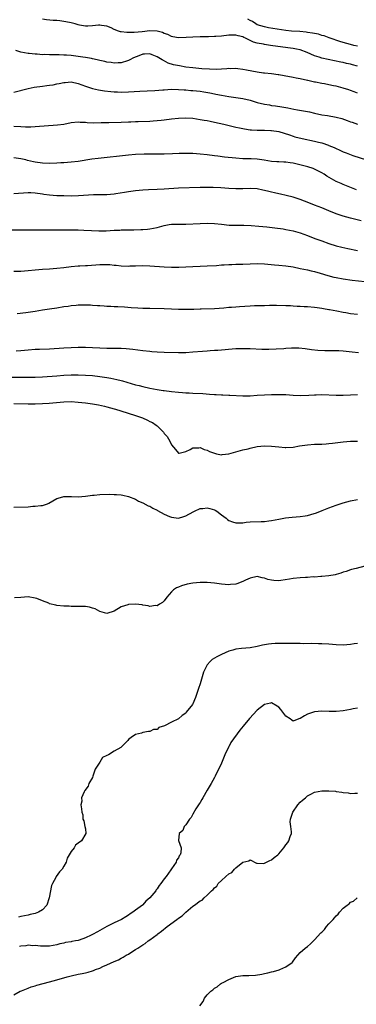
# Model space of a CAD drawing. Units: inches. Extents: x 2520000 to 2523000, y 1560000 to 1563000.
# Drawn here: x 2522189 to 2522283, y 1560497 to 1560772 of the extents above; entities that cross this region are included whole.
import ezdxf

# ---------------------------------------------------------------- set-up
doc = ezdxf.new("R2010")
doc.units = ezdxf.units.IN
doc.header["$MEASUREMENT"] = 0
doc.layers.add('LD25201560_2ft', color=117, linetype='Continuous')

msp = doc.modelspace()

# ---------------------------------------------------------------- linework, layer by layer
at = {"layer": 'LD25201560_2ft'}
for points, elevation in [([(2522283, 1560759.23), (2522281.55, 1560759.55), (2522281, 1560759.71), (2522279.92, 1560759.92), (2522279, 1560760.18), (2522278.29, 1560760.29), (2522273, 1560761.46), (2522272.31, 1560761.69), (2522271, 1560762.08), (2522268.96, 1560763), (2522267, 1560763.72), (2522265.96, 1560763.96), (2522265, 1560764.14), (2522264.26, 1560764.25), (2522260.7, 1560764.7), (2522258.7, 1560765), (2522257, 1560765.22), (2522256.71, 1560765.29), (2522255, 1560765.62), (2522253.93, 1560765.93), (2522253, 1560766.37), (2522251.72, 1560767), (2522251.22, 1560767.22), (2522251, 1560767.36), (2522249.68, 1560767.68), (2522249, 1560767.89), (2522247.87, 1560767.87), (2522247, 1560767.82), (2522245, 1560767.6), (2522243.46, 1560767.46), (2522243, 1560767.45), (2522241.37, 1560767.37), (2522241, 1560767.4), (2522239, 1560767.37), (2522237, 1560767.29), (2522235.15, 1560767.15), (2522233, 1560767.06), (2522231.42, 1560767.42), (2522231, 1560767.5), (2522230.01, 1560768.01), (2522229, 1560768.35), (2522228.55, 1560768.55), (2522227, 1560769), (2522225, 1560769.08), (2522222.81, 1560768.81), (2522220.56, 1560768.56), (2522219, 1560768.59), (2522218.55, 1560768.55), (2522217, 1560768.81), (2522216.78, 1560768.78), (2522216.2, 1560769), (2522215, 1560769.4), (2522214.15, 1560769.85), (2522213, 1560770.36), (2522211.47, 1560770.53), (2522211, 1560770.65), (2522210.67, 1560770.67), (2522209, 1560770.42), (2522207.65, 1560770.35), (2522207, 1560770.36), (2522205.35, 1560770.65), (2522205, 1560770.69), (2522204.17, 1560771), (2522203, 1560771.26), (2522201.55, 1560771.55), (2522201, 1560771.7), (2522199.81, 1560771.81), (2522199, 1560771.94), (2522197.95, 1560771.95), (2522196.09, 1560772.08), (2522195, 1560772.29)], 6564), ([(2522283, 1560764.79), (2522281.94, 1560765), (2522281, 1560765.21), (2522279, 1560765.8), (2522278.09, 1560766.09), (2522275.37, 1560767), (2522275.11, 1560767.11), (2522273.65, 1560767.65), (2522273, 1560767.79), (2522272.1, 1560768.1), (2522271, 1560768.27), (2522270.44, 1560768.44), (2522269, 1560768.62), (2522268.68, 1560768.68), (2522266.85, 1560768.85), (2522264.57, 1560769), (2522263, 1560769.14), (2522260.5, 1560769.5), (2522258.08, 1560769.92), (2522257, 1560770.13), (2522255, 1560770.77), (2522254.59, 1560771), (2522253.62, 1560771.62), (2522253, 1560771.95), (2522252.34, 1560772.34)], 6562), ([(2522283, 1560751.68), (2522282.04, 1560752.04), (2522281, 1560752.36), (2522280.54, 1560752.54), (2522279, 1560753.09), (2522277, 1560753.58), (2522276.27, 1560753.73), (2522275, 1560753.97), (2522273.77, 1560754.23), (2522273, 1560754.36), (2522271.29, 1560754.71), (2522271, 1560754.75), (2522269.15, 1560755.15), (2522269, 1560755.2), (2522267, 1560755.67), (2522265.88, 1560755.88), (2522265, 1560756.02), (2522262.48, 1560756.48), (2522261, 1560756.77), (2522260.79, 1560756.79), (2522258.97, 1560757.03), (2522257, 1560757.22), (2522256.73, 1560757.27), (2522255, 1560757.48), (2522251.96, 1560758.04), (2522251, 1560758.26), (2522249.57, 1560758.43), (2522249, 1560758.52), (2522247.51, 1560758.49), (2522247, 1560758.5), (2522246.48, 1560758.48), (2522245, 1560758.35), (2522243.71, 1560758.29), (2522241.68, 1560758.32), (2522239.54, 1560758.46), (2522237, 1560758.69), (2522235.07, 1560758.93), (2522233.24, 1560759.24), (2522231.59, 1560759.59), (2522230.07, 1560760.07), (2522228.76, 1560760.76), (2522228.44, 1560761), (2522227, 1560761.83), (2522225.64, 1560762.36), (2522225, 1560762.63), (2522223.49, 1560762.51), (2522223, 1560762.51), (2522221.89, 1560762.11), (2522220.45, 1560761.55), (2522219.35, 1560761), (2522219, 1560760.8), (2522218.72, 1560760.72), (2522217, 1560760.12), (2522216.14, 1560760.14), (2522215, 1560760.03), (2522214.19, 1560760.19), (2522213, 1560760.31), (2522212.46, 1560760.46), (2522211, 1560760.79), (2522210.25, 1560761), (2522209, 1560761.28), (2522208.68, 1560761.32), (2522207, 1560761.65), (2522206.26, 1560761.74), (2522205, 1560761.93), (2522203, 1560762.16), (2522201.74, 1560762.26), (2522201, 1560762.3), (2522199.65, 1560762.35), (2522199, 1560762.34), (2522197.62, 1560762.38), (2522197, 1560762.35), (2522195.57, 1560762.43), (2522195, 1560762.4), (2522193.47, 1560762.53), (2522193, 1560762.54), (2522191.27, 1560762.73), (2522191, 1560762.75), (2522189, 1560763.07), (2522187.53, 1560763.53)], 6566), ([(2522187, 1560751.93), (2522191, 1560752.92), (2522192.7, 1560753.3), (2522195, 1560753.64), (2522196.23, 1560753.77), (2522197, 1560753.91), (2522197.98, 1560754.02), (2522199, 1560754.24), (2522199.67, 1560754.33), (2522201, 1560754.65), (2522201.35, 1560754.65), (2522203, 1560754.79), (2522205, 1560754.37), (2522206, 1560754), (2522207, 1560753.6), (2522208.98, 1560752.98), (2522210.63, 1560752.63), (2522212.35, 1560752.35), (2522214.13, 1560752.13), (2522215, 1560752.06), (2522215.99, 1560751.99), (2522217, 1560751.96), (2522219, 1560751.99), (2522222.2, 1560752.2), (2522224.28, 1560752.28), (2522226.4, 1560752.4), (2522228.58, 1560752.58), (2522229, 1560752.63), (2522231, 1560752.75), (2522233, 1560752.71), (2522234.55, 1560752.55), (2522235, 1560752.54), (2522236.4, 1560752.4), (2522237, 1560752.38), (2522239, 1560752.2), (2522240.06, 1560752.06), (2522241.76, 1560751.76), (2522243, 1560751.48), (2522243.42, 1560751.42), (2522245, 1560751.08), (2522247, 1560750.72), (2522249, 1560750.48), (2522251, 1560750.2), (2522253, 1560749.67), (2522255, 1560749.05), (2522257, 1560748.56), (2522258.36, 1560748.36), (2522259, 1560748.23), (2522260.1, 1560748.1), (2522261.84, 1560747.84), (2522263.53, 1560747.53), (2522265.18, 1560747.18), (2522266.22, 1560747), (2522269, 1560746.56), (2522269.59, 1560746.41), (2522271, 1560746.11), (2522273, 1560745.64), (2522274.59, 1560745.41), (2522277, 1560744.99), (2522278.58, 1560744.58), (2522280.06, 1560744.06), (2522281, 1560743.68), (2522281.52, 1560743.52), (2522283.02, 1560742.98)], 6568), ([(2522187, 1560742.46), (2522189, 1560742.34), (2522190.29, 1560742.29), (2522191, 1560742.24), (2522191.75, 1560742.25), (2522193, 1560742.31), (2522199.2, 1560742.8), (2522201, 1560743.03), (2522203, 1560743.43), (2522205, 1560743.64), (2522205.57, 1560743.57), (2522207, 1560743.52), (2522207.45, 1560743.45), (2522209.38, 1560743.38), (2522211.42, 1560743.42), (2522213.49, 1560743.49), (2522217, 1560743.58), (2522219, 1560743.66), (2522219.67, 1560743.67), (2522221, 1560743.71), (2522221.72, 1560743.72), (2522225, 1560743.84), (2522225.93, 1560743.93), (2522227, 1560743.99), (2522228.11, 1560744.11), (2522229, 1560744.2), (2522231, 1560744.46), (2522233, 1560744.68), (2522235, 1560744.77), (2522237, 1560744.63), (2522239, 1560744.34), (2522240.12, 1560744.12), (2522241, 1560743.98), (2522241.8, 1560743.8), (2522243, 1560743.58), (2522245.69, 1560743), (2522249, 1560742.21), (2522250.01, 1560741.99), (2522251, 1560741.76), (2522252.46, 1560741.54), (2522253, 1560741.43), (2522253.38, 1560741.38), (2522255, 1560741.31), (2522256.68, 1560741.32), (2522257, 1560741.29), (2522258.75, 1560741.25), (2522259, 1560741.23), (2522261, 1560741), (2522262.53, 1560740.53), (2522264, 1560740), (2522265, 1560739.65), (2522265.51, 1560739.51), (2522267.55, 1560739), (2522271, 1560738.23), (2522272.05, 1560737.95), (2522273, 1560737.77), (2522274.89, 1560737.11), (2522275, 1560737.08), (2522276.49, 1560736.49), (2522277, 1560736.21), (2522277.87, 1560735.87), (2522279, 1560735.32), (2522279.77, 1560735), (2522281.71, 1560734.29), (2522285.51, 1560733)], 6570), ([(2522282.71, 1560724.71), (2522279, 1560726.14), (2522278.4, 1560726.4), (2522277, 1560727.01), (2522275.7, 1560727.7), (2522274.44, 1560728.44), (2522273.63, 1560729), (2522273, 1560729.39), (2522271, 1560730.44), (2522270.6, 1560730.6), (2522269.08, 1560731.08), (2522265, 1560732.1), (2522264.2, 1560732.2), (2522263, 1560732.39), (2522262.39, 1560732.39), (2522261, 1560732.47), (2522260.47, 1560732.47), (2522259, 1560732.59), (2522256.94, 1560732.94), (2522255, 1560733.23), (2522253.29, 1560733.29), (2522252.71, 1560733.29), (2522251, 1560733.34), (2522249, 1560733.5), (2522245.79, 1560733.79), (2522243.93, 1560734.07), (2522243, 1560734.18), (2522241, 1560734.47), (2522239, 1560734.67), (2522237, 1560734.79), (2522235, 1560734.84), (2522233.21, 1560734.79), (2522231.3, 1560734.7), (2522229, 1560734.63), (2522223.41, 1560734.59), (2522221, 1560734.49), (2522219, 1560734.31), (2522210.54, 1560733.46), (2522208.77, 1560733.23), (2522205, 1560732.62), (2522203, 1560732.37), (2522201, 1560732.21), (2522200.17, 1560732.17), (2522199, 1560732.09), (2522197, 1560732.05), (2522195, 1560732.12), (2522193, 1560732.35), (2522192.45, 1560732.45), (2522190.85, 1560732.85), (2522190.37, 1560733), (2522189, 1560733.35), (2522187, 1560733.62)], 6572), ([(2522284.03, 1560716.03), (2522281, 1560716.72), (2522279, 1560717.28), (2522277, 1560717.99), (2522275, 1560718.8), (2522273, 1560719.63), (2522271, 1560720.41), (2522269.39, 1560721), (2522267, 1560721.93), (2522265, 1560722.58), (2522263.06, 1560723.06), (2522261.43, 1560723.43), (2522261, 1560723.51), (2522259.81, 1560723.81), (2522259, 1560723.98), (2522258.18, 1560724.18), (2522257, 1560724.49), (2522256.57, 1560724.57), (2522255, 1560724.91), (2522253, 1560725.03), (2522251, 1560724.99), (2522249, 1560724.97), (2522247, 1560725.07), (2522244.79, 1560725.21), (2522242.68, 1560725.32), (2522240.64, 1560725.36), (2522239, 1560725.32), (2522233, 1560725.1), (2522229, 1560724.83), (2522227, 1560724.72), (2522224.65, 1560724.65), (2522223, 1560724.57), (2522221, 1560724.4), (2522219, 1560724.12), (2522217.91, 1560723.91), (2522215.52, 1560723.52), (2522215, 1560723.45), (2522213, 1560723.3), (2522211.29, 1560723.29), (2522209.24, 1560723.24), (2522205.02, 1560722.98), (2522203.06, 1560722.94), (2522201, 1560722.98), (2522199, 1560723.04), (2522197, 1560723.18), (2522195.41, 1560723.41), (2522195, 1560723.45), (2522193, 1560723.74), (2522191.79, 1560723.79), (2522191, 1560723.84), (2522187, 1560723.52)], 6574), ([(2522185, 1560713.51), (2522189, 1560713.55), (2522191, 1560713.54), (2522192.5, 1560713.5), (2522194.51, 1560713.49), (2522196.47, 1560713.53), (2522198.45, 1560713.55), (2522200.47, 1560713.53), (2522201, 1560713.51), (2522202.48, 1560713.52), (2522203, 1560713.5), (2522204.49, 1560713.51), (2522205, 1560713.48), (2522206.56, 1560713.44), (2522208.69, 1560713.31), (2522210.78, 1560713.22), (2522212.75, 1560713.25), (2522215, 1560713.37), (2522216.57, 1560713.43), (2522217, 1560713.46), (2522218.54, 1560713.46), (2522219, 1560713.49), (2522220.51, 1560713.49), (2522222.44, 1560713.56), (2522223, 1560713.58), (2522224.29, 1560713.71), (2522225, 1560713.78), (2522226.02, 1560713.98), (2522227, 1560714.2), (2522229, 1560714.76), (2522230.4, 1560715), (2522231, 1560715.09), (2522233.13, 1560715.13), (2522235, 1560715.13), (2522239, 1560715.32), (2522241, 1560715.35), (2522243, 1560715.25), (2522245, 1560715.05), (2522247.15, 1560714.85), (2522249.22, 1560714.78), (2522251.23, 1560714.77), (2522253.3, 1560714.7), (2522255.43, 1560714.57), (2522257.63, 1560714.37), (2522259.91, 1560714.09), (2522262.24, 1560713.76), (2522263, 1560713.63), (2522265, 1560713.22), (2522267, 1560712.65), (2522269, 1560711.93), (2522271.11, 1560711.11), (2522273, 1560710.42), (2522275, 1560709.71), (2522277, 1560709.07), (2522278.64, 1560708.64), (2522280.26, 1560708.26), (2522283, 1560707.72)], 6576), ([(2522187, 1560701.93), (2522189, 1560701.95), (2522191, 1560702.15), (2522193, 1560702.38), (2522195, 1560702.53), (2522197, 1560702.64), (2522199, 1560702.79), (2522201, 1560703), (2522203, 1560703.23), (2522205, 1560703.44), (2522205.44, 1560703.44), (2522207, 1560703.56), (2522207.56, 1560703.56), (2522211, 1560703.81), (2522211.84, 1560703.84), (2522213, 1560703.84), (2522213.8, 1560703.8), (2522215, 1560703.67), (2522215.62, 1560703.62), (2522217, 1560703.46), (2522219, 1560703.41), (2522219.44, 1560703.44), (2522221, 1560703.48), (2522223, 1560703.51), (2522225, 1560703.44), (2522229, 1560703.17), (2522231, 1560703.1), (2522233.12, 1560703.12), (2522235, 1560703.21), (2522241, 1560703.43), (2522243.59, 1560703.59), (2522245, 1560703.71), (2522245.75, 1560703.75), (2522247, 1560703.84), (2522247.85, 1560703.85), (2522249, 1560703.9), (2522251, 1560703.96), (2522253, 1560704.06), (2522255, 1560704.11), (2522257, 1560704.01), (2522259.77, 1560703.77), (2522261, 1560703.68), (2522263, 1560703.47), (2522265, 1560703.14), (2522267, 1560702.74), (2522269, 1560702.32), (2522270.06, 1560702.06), (2522271, 1560701.85), (2522272.59, 1560701.41), (2522274.74, 1560700.74), (2522276.33, 1560700.33), (2522277, 1560700.17), (2522279, 1560699.8), (2522281.48, 1560699.48), (2522285, 1560699.09)], 6578), ([(2522283, 1560689.86), (2522281, 1560690.07), (2522279.7, 1560690.3), (2522279, 1560690.41), (2522277.23, 1560690.77), (2522275.16, 1560691.16), (2522275, 1560691.2), (2522273.45, 1560691.45), (2522273, 1560691.55), (2522271.7, 1560691.7), (2522271, 1560691.8), (2522269, 1560691.98), (2522268.04, 1560692.04), (2522267, 1560692.12), (2522266.15, 1560692.15), (2522265, 1560692.23), (2522264.25, 1560692.25), (2522263, 1560692.33), (2522260.4, 1560692.4), (2522259, 1560692.37), (2522258.39, 1560692.39), (2522257, 1560692.33), (2522256.33, 1560692.33), (2522254.26, 1560692.26), (2522253, 1560692.19), (2522249.98, 1560691.98), (2522249, 1560691.93), (2522247.83, 1560691.83), (2522247, 1560691.79), (2522245.66, 1560691.66), (2522243, 1560691.47), (2522239.35, 1560691.35), (2522239, 1560691.35), (2522237.26, 1560691.26), (2522235, 1560691.23), (2522233, 1560691.29), (2522231, 1560691.4), (2522229, 1560691.47), (2522225, 1560691.51), (2522223, 1560691.57), (2522221.63, 1560691.63), (2522219.76, 1560691.76), (2522217.91, 1560691.91), (2522216.03, 1560692.03), (2522215, 1560692.04), (2522214.1, 1560692.1), (2522213, 1560692.12), (2522212.19, 1560692.19), (2522211, 1560692.25), (2522210.32, 1560692.32), (2522209, 1560692.4), (2522208.44, 1560692.44), (2522206.47, 1560692.47), (2522205, 1560692.45), (2522204.39, 1560692.39), (2522203, 1560692.3), (2522202.15, 1560692.15), (2522201, 1560692), (2522199, 1560691.68), (2522197, 1560691.38), (2522195, 1560691.06), (2522193, 1560690.71), (2522191, 1560690.43), (2522190.35, 1560690.35), (2522187.92, 1560690.08)], 6580), ([(2522187.69, 1560679.69), (2522189, 1560679.82), (2522191, 1560680.05), (2522193, 1560680.18), (2522194.21, 1560680.21), (2522197, 1560680.31), (2522201, 1560680.57), (2522203, 1560680.68), (2522205, 1560680.73), (2522207, 1560680.73), (2522209, 1560680.68), (2522211, 1560680.58), (2522213, 1560680.52), (2522214.52, 1560680.52), (2522215, 1560680.49), (2522216.47, 1560680.47), (2522217, 1560680.43), (2522218.37, 1560680.37), (2522220.2, 1560680.2), (2522223, 1560679.81), (2522225, 1560679.61), (2522225.56, 1560679.56), (2522227, 1560679.47), (2522229, 1560679.37), (2522233, 1560679.26), (2522235, 1560679.29), (2522237, 1560679.42), (2522239.67, 1560679.67), (2522241, 1560679.75), (2522241.83, 1560679.83), (2522243, 1560679.88), (2522243.96, 1560679.96), (2522249, 1560680.34), (2522251, 1560680.4), (2522253, 1560680.37), (2522256.23, 1560680.23), (2522258.19, 1560680.19), (2522260.25, 1560680.25), (2522262.39, 1560680.39), (2522263, 1560680.46), (2522264.54, 1560680.54), (2522266.55, 1560680.55), (2522268.41, 1560680.41), (2522270.14, 1560680.14), (2522271.91, 1560679.91), (2522273.82, 1560679.82), (2522277, 1560679.84), (2522277.8, 1560679.8), (2522279, 1560679.72), (2522281.46, 1560679.46), (2522283.28, 1560679.28)], 6582), ([(2522185, 1560672.38), (2522189, 1560672.36), (2522191, 1560672.37), (2522193, 1560672.42), (2522195, 1560672.51), (2522199, 1560672.79), (2522201, 1560672.9), (2522203, 1560672.99), (2522205, 1560673.03), (2522207, 1560672.96), (2522209, 1560672.8), (2522211, 1560672.59), (2522213, 1560672.31), (2522214.12, 1560672.12), (2522215.77, 1560671.77), (2522217, 1560671.43), (2522217.35, 1560671.35), (2522221, 1560670.27), (2522222.01, 1560670.01), (2522223, 1560669.73), (2522225, 1560669.31), (2522227, 1560668.95), (2522228.69, 1560668.69), (2522229, 1560668.63), (2522231, 1560668.37), (2522233, 1560668.19), (2522234.13, 1560668.13), (2522235, 1560668.05), (2522236.01, 1560668.01), (2522237, 1560667.94), (2522239.81, 1560667.81), (2522241.68, 1560667.68), (2522243, 1560667.55), (2522243.53, 1560667.53), (2522245, 1560667.41), (2522245.41, 1560667.41), (2522247, 1560667.34), (2522247.34, 1560667.34), (2522251, 1560667.19), (2522253, 1560667.21), (2522255, 1560667.31), (2522257, 1560667.45), (2522259, 1560667.54), (2522261, 1560667.57), (2522263, 1560667.5), (2522265, 1560667.36), (2522267, 1560667.29), (2522269.37, 1560667.37), (2522271, 1560667.48), (2522271.48, 1560667.48), (2522273, 1560667.52), (2522277, 1560667.32), (2522279, 1560667.34), (2522281, 1560667.49), (2522283, 1560667.57)], 6584), ([(2522187, 1560665.02), (2522191, 1560664.93), (2522193, 1560664.97), (2522195, 1560665.03), (2522196.86, 1560665.14), (2522201, 1560665.52), (2522203, 1560665.55), (2522205, 1560665.43), (2522207, 1560665.21), (2522208.93, 1560664.93), (2522210.64, 1560664.64), (2522212.3, 1560664.3), (2522213, 1560664.13), (2522215, 1560663.58), (2522215.43, 1560663.43), (2522216.86, 1560663), (2522221, 1560661.66), (2522222.93, 1560661), (2522224.36, 1560660.36), (2522225, 1560660.01), (2522225.69, 1560659.69), (2522226.78, 1560659), (2522227, 1560658.79), (2522228.78, 1560657), (2522228.88, 1560656.88), (2522229, 1560656.67), (2522229.79, 1560655.79), (2522230.56, 1560654.56), (2522231, 1560653.52), (2522232.18, 1560652.18), (2522233, 1560651.16), (2522233.18, 1560651.18), (2522235, 1560651.65), (2522236.23, 1560652.23), (2522237, 1560652.69), (2522238.67, 1560652.67), (2522239, 1560652.73), (2522240.19, 1560652.19), (2522241, 1560651.99), (2522241.66, 1560651.66), (2522243, 1560651.14), (2522243.61, 1560651), (2522245, 1560650.72), (2522245.23, 1560650.77), (2522247, 1560650.95), (2522249, 1560651.52), (2522249.68, 1560651.68), (2522251, 1560652.07), (2522252.41, 1560652.41), (2522253, 1560652.58), (2522255, 1560653), (2522257, 1560653.18), (2522259, 1560653.13), (2522261, 1560652.91), (2522262.78, 1560652.78), (2522263, 1560652.76), (2522265, 1560652.88), (2522266.82, 1560653.18), (2522269, 1560653.51), (2522271, 1560653.67), (2522272.3, 1560653.7), (2522273, 1560653.69), (2522274.21, 1560653.79), (2522275, 1560653.82), (2522276, 1560654), (2522278.23, 1560654.23), (2522279, 1560654.35), (2522281, 1560654.48), (2522283, 1560654.54)], 6586), ([(2522187, 1560636.12), (2522191, 1560636.23), (2522192.33, 1560636.33), (2522193, 1560636.34), (2522194.58, 1560636.58), (2522195, 1560636.59), (2522196.4, 1560637), (2522196.8, 1560637.2), (2522199, 1560638.48), (2522199.39, 1560638.61), (2522201, 1560639.04), (2522203.09, 1560639.09), (2522205, 1560639.01), (2522207, 1560639.12), (2522209, 1560639.42), (2522209.45, 1560639.45), (2522211, 1560639.64), (2522213.7, 1560639.7), (2522215, 1560639.64), (2522215.63, 1560639.63), (2522217, 1560639.49), (2522217.4, 1560639.4), (2522219, 1560639.09), (2522219.05, 1560639.05), (2522221, 1560638.31), (2522221.79, 1560637.79), (2522223, 1560637.33), (2522224.51, 1560636.51), (2522225, 1560636.35), (2522225.82, 1560635.82), (2522227, 1560635.27), (2522227.16, 1560635.16), (2522229, 1560634.13), (2522230.52, 1560633.48), (2522231, 1560633.26), (2522233, 1560633.02), (2522234.48, 1560633.52), (2522235, 1560633.65), (2522235.85, 1560634.15), (2522237.43, 1560635), (2522239, 1560635.68), (2522239.76, 1560635.76), (2522241, 1560635.93), (2522241.74, 1560635.74), (2522243, 1560635.39), (2522243.26, 1560635.26), (2522243.67, 1560635), (2522245, 1560633.97), (2522246.31, 1560633), (2522246.66, 1560632.66), (2522247, 1560632.39), (2522248.03, 1560632.03), (2522249, 1560631.71), (2522249.76, 1560631.76), (2522251, 1560631.76), (2522251.88, 1560631.88), (2522253, 1560631.96), (2522256.06, 1560632.06), (2522257, 1560632.12), (2522258.26, 1560632.26), (2522259, 1560632.36), (2522261, 1560632.76), (2522262.9, 1560633.1), (2522264.73, 1560633.27), (2522267, 1560633.46), (2522268.34, 1560633.66), (2522269, 1560633.79), (2522269.99, 1560634.01), (2522271.51, 1560634.49), (2522273.14, 1560635.14), (2522275, 1560635.9), (2522277, 1560636.67), (2522279, 1560637.32), (2522281, 1560637.85), (2522283, 1560638.25)], 6588), ([(2522285, 1560619.58), (2522282.63, 1560619), (2522281.34, 1560618.66), (2522281, 1560618.56), (2522279.83, 1560618.17), (2522279, 1560617.91), (2522278.33, 1560617.67), (2522277, 1560617.27), (2522276.78, 1560617.22), (2522275, 1560616.9), (2522273, 1560616.72), (2522272.72, 1560616.72), (2522271, 1560616.59), (2522270.6, 1560616.6), (2522269, 1560616.48), (2522268.48, 1560616.48), (2522267, 1560616.39), (2522265, 1560616.21), (2522264, 1560616), (2522261.6, 1560615.6), (2522261, 1560615.53), (2522259.6, 1560615.6), (2522259, 1560615.68), (2522257.93, 1560615.93), (2522257, 1560616.27), (2522256.36, 1560616.36), (2522255, 1560616.7), (2522253, 1560616.27), (2522251.67, 1560615.67), (2522251, 1560615.32), (2522249.29, 1560614.72), (2522249, 1560614.64), (2522247.52, 1560614.48), (2522247, 1560614.44), (2522245, 1560614.59), (2522243, 1560614.84), (2522241, 1560615.03), (2522239, 1560615.1), (2522237, 1560614.92), (2522235.41, 1560614.59), (2522233.84, 1560614.16), (2522233, 1560613.79), (2522232.42, 1560613.58), (2522231.55, 1560613), (2522231, 1560612.47), (2522229.69, 1560611), (2522229, 1560609.96), (2522228.56, 1560609.44), (2522227.72, 1560609), (2522227, 1560608.54), (2522226.61, 1560608.61), (2522225, 1560608.4), (2522224.56, 1560608.56), (2522223, 1560608.75), (2522222.8, 1560608.8), (2522221, 1560609.03), (2522219, 1560608.91), (2522218.83, 1560608.83), (2522217, 1560608.26), (2522215, 1560607.02), (2522213, 1560606.4), (2522211.03, 1560606.97), (2522209.7, 1560607.7), (2522209, 1560607.88), (2522208.14, 1560608.14), (2522207, 1560608.33), (2522206.37, 1560608.37), (2522204.41, 1560608.41), (2522203, 1560608.39), (2522202.43, 1560608.43), (2522201, 1560608.47), (2522199, 1560608.69), (2522198.73, 1560608.73), (2522197, 1560609.13), (2522196.75, 1560609.25), (2522195, 1560609.91), (2522193.42, 1560610.58), (2522193, 1560610.73), (2522191.04, 1560611.04), (2522189, 1560610.92), (2522187.22, 1560610.78)], 6590), ([(2522283, 1560598.06), (2522282.08, 1560597.92), (2522281, 1560597.74), (2522279, 1560597.61), (2522277, 1560597.69), (2522275, 1560597.84), (2522273, 1560597.93), (2522272.07, 1560597.93), (2522270, 1560598), (2522268.02, 1560597.98), (2522267, 1560598), (2522262.01, 1560598.01), (2522260, 1560598), (2522259, 1560597.93), (2522258.14, 1560597.86), (2522256.44, 1560597.56), (2522255, 1560597.2), (2522253, 1560596.83), (2522250.6, 1560596.6), (2522249, 1560596.41), (2522248.18, 1560596.18), (2522247, 1560595.89), (2522245, 1560594.98), (2522243.66, 1560594.34), (2522242.43, 1560593.57), (2522241.84, 1560593), (2522241, 1560592.09), (2522240.41, 1560591), (2522239.97, 1560590.03), (2522239, 1560586.79), (2522238.57, 1560585.43), (2522238.09, 1560584.09), (2522237.75, 1560583), (2522237, 1560581.18), (2522236.89, 1560581), (2522235.15, 1560578.85), (2522235, 1560578.62), (2522234.02, 1560577.98), (2522233, 1560577.02), (2522231, 1560576.08), (2522229.05, 1560575.05), (2522227.45, 1560574.55), (2522227, 1560574.03), (2522225.97, 1560574.03), (2522225, 1560573.45), (2522224.57, 1560573.43), (2522223, 1560573.2), (2522222.64, 1560573), (2522221, 1560572.66), (2522219.79, 1560571.79), (2522219, 1560571.25), (2522218.84, 1560571), (2522217, 1560569.13), (2522216.89, 1560569), (2522215, 1560568.02), (2522213.4, 1560567), (2522213, 1560566.78), (2522211.76, 1560566.24), (2522211, 1560564.92), (2522209.72, 1560563), (2522209.56, 1560562.44), (2522209.07, 1560561), (2522209, 1560560.66), (2522207.98, 1560559), (2522207.75, 1560558.25), (2522206.84, 1560557), (2522206.61, 1560556.61), (2522205.89, 1560555), (2522206, 1560554), (2522205.74, 1560553), (2522205.91, 1560551.91), (2522206, 1560551), (2522206.23, 1560550.23), (2522206.28, 1560549), (2522206.53, 1560548.53), (2522206.87, 1560547), (2522207, 1560546.35), (2522207.15, 1560545), (2522205.93, 1560543), (2522205, 1560542.3), (2522204.22, 1560541.78), (2522203.85, 1560541), (2522203, 1560540.01), (2522201.88, 1560538.12), (2522201.59, 1560537), (2522201, 1560535.9), (2522200.48, 1560535), (2522199.74, 1560534.26), (2522198.83, 1560533), (2522198.72, 1560532.72), (2522197.79, 1560531), (2522197.55, 1560530.45), (2522196.87, 1560527), (2522196.18, 1560525), (2522195, 1560523.72), (2522193.87, 1560523), (2522193, 1560522.69), (2522191.6, 1560522.4), (2522191, 1560522.23), (2522189.94, 1560522.06), (2522189, 1560521.81), (2522188.32, 1560521.68)], 6592), ([(2522283, 1560579.97), (2522281.77, 1560579.77), (2522281, 1560579.6), (2522279, 1560579.27), (2522277, 1560579.1), (2522275.1, 1560579.1), (2522273, 1560579.12), (2522271, 1560578.95), (2522269, 1560578.29), (2522268.17, 1560577.83), (2522267, 1560577.11), (2522266.63, 1560577), (2522265, 1560576.36), (2522264.62, 1560576.62), (2522264.16, 1560577), (2522263, 1560577.77), (2522261.57, 1560579.57), (2522261, 1560580.24), (2522260.55, 1560580.55), (2522259, 1560581.44), (2522258.66, 1560581.34), (2522257, 1560581.02), (2522255, 1560579.41), (2522252.86, 1560577.14), (2522251.07, 1560575), (2522250.14, 1560573.86), (2522247.62, 1560570.38), (2522247, 1560569.23), (2522246.91, 1560569.09), (2522245.91, 1560567), (2522245, 1560564.61), (2522243.21, 1560561), (2522243, 1560560.63), (2522242.15, 1560559), (2522241, 1560557.12), (2522239.83, 1560555), (2522239.55, 1560554.45), (2522239, 1560553.7), (2522238.76, 1560553.24), (2522237.84, 1560551.84), (2522237, 1560550.43), (2522236.52, 1560549.48), (2522236.05, 1560549), (2522235, 1560547.45), (2522234.56, 1560547), (2522234.19, 1560545.81), (2522233.13, 1560545), (2522233.03, 1560543.03), (2522233.73, 1560541), (2522233.6, 1560539.6), (2522233.41, 1560539), (2522233.22, 1560538.78), (2522233, 1560538.23), (2522232.46, 1560537.54), (2522232.29, 1560537), (2522231, 1560535.11), (2522230.85, 1560534.85), (2522229.51, 1560533), (2522229, 1560532.33), (2522228.08, 1560531), (2522227.55, 1560530.45), (2522227, 1560529.51), (2522226.75, 1560529.25), (2522226.62, 1560529), (2522225, 1560527), (2522223.88, 1560526.12), (2522223, 1560525.1), (2522222.89, 1560525), (2522221, 1560523.61), (2522220.27, 1560523), (2522219.46, 1560522.54), (2522219, 1560522.19), (2522218.24, 1560521.76), (2522217.07, 1560521), (2522215, 1560520.07), (2522213, 1560519.04), (2522211.71, 1560518.29), (2522211, 1560517.89), (2522210.41, 1560517.59), (2522209, 1560516.8), (2522208.61, 1560516.61), (2522207, 1560515.9), (2522205.24, 1560515.24), (2522205, 1560515.18), (2522204.18, 1560515), (2522203.18, 1560514.82), (2522203, 1560514.77), (2522201.46, 1560514.54), (2522201, 1560514.41), (2522199.83, 1560514.17), (2522199, 1560513.95), (2522197, 1560513.59), (2522196.45, 1560513.55), (2522195, 1560513.57), (2522194.43, 1560513.57), (2522193, 1560513.76), (2522192.31, 1560513.69), (2522191, 1560513.81), (2522190.35, 1560513.65), (2522189, 1560513.57), (2522188.58, 1560513.42)], 6594), ([(2522187, 1560500), (2522188.74, 1560501), (2522189.12, 1560501.12), (2522191, 1560501.83), (2522191.83, 1560502.17), (2522193, 1560502.47), (2522193.38, 1560502.62), (2522197, 1560503.57), (2522199, 1560504.14), (2522201.91, 1560505), (2522203, 1560505.28), (2522205, 1560505.69), (2522206.11, 1560505.89), (2522207, 1560506.08), (2522207.75, 1560506.25), (2522209, 1560506.65), (2522209.26, 1560506.74), (2522209.84, 1560507), (2522211, 1560507.45), (2522211.84, 1560507.84), (2522213, 1560508.34), (2522215, 1560509.26), (2522216.22, 1560509.78), (2522217, 1560510.19), (2522217.55, 1560510.45), (2522218.41, 1560511), (2522219, 1560511.35), (2522219.97, 1560511.97), (2522221, 1560512.6), (2522221.62, 1560513), (2522222.48, 1560513.52), (2522223, 1560513.89), (2522223.69, 1560514.31), (2522224.56, 1560515), (2522225, 1560515.29), (2522227, 1560516.78), (2522227.26, 1560517), (2522228.26, 1560517.74), (2522229.85, 1560519), (2522232.56, 1560521), (2522233, 1560521.36), (2522233.97, 1560522.03), (2522235, 1560523.04), (2522237, 1560524.71), (2522237.44, 1560525), (2522239, 1560526.18), (2522239.61, 1560526.39), (2522240.13, 1560527), (2522241, 1560527.77), (2522242.22, 1560529), (2522242.65, 1560529.35), (2522243, 1560529.82), (2522243.69, 1560530.31), (2522244.09, 1560531), (2522245, 1560531.89), (2522246.23, 1560533), (2522247, 1560533.71), (2522247.91, 1560534.09), (2522248.6, 1560535), (2522249, 1560535.43), (2522250.97, 1560537), (2522251, 1560537.04), (2522252.6, 1560537.4), (2522253, 1560537.61), (2522254.75, 1560536.75), (2522255, 1560536.75), (2522256.59, 1560536.59), (2522257, 1560536.72), (2522257.58, 1560537), (2522258.49, 1560537.51), (2522259, 1560537.62), (2522259.74, 1560538.26), (2522260.71, 1560539), (2522261, 1560539.32), (2522262.42, 1560541), (2522263, 1560541.85), (2522263.51, 1560542.49), (2522263.84, 1560543), (2522264.19, 1560544.19), (2522264.52, 1560545), (2522264.56, 1560545.44), (2522264.39, 1560547), (2522264.22, 1560548.22), (2522264.23, 1560549), (2522264.46, 1560549.54), (2522264.88, 1560551), (2522266.34, 1560553), (2522267, 1560553.77), (2522267.66, 1560554.34), (2522268.48, 1560555), (2522269, 1560555.5), (2522269.98, 1560555.98), (2522271, 1560556.53), (2522273, 1560556.9), (2522274.93, 1560556.93), (2522276.79, 1560556.79), (2522277, 1560556.75), (2522278.57, 1560556.57), (2522279, 1560556.45), (2522280.34, 1560556.34), (2522281, 1560556.18), (2522282.26, 1560556.26), (2522283, 1560556.22)], 6596), ([(2522238.92, 1560496.92), (2522239.86, 1560498.14), (2522240.27, 1560499), (2522241, 1560499.93), (2522242.05, 1560501), (2522242.6, 1560501.4), (2522243, 1560501.81), (2522243.76, 1560502.24), (2522244.7, 1560503), (2522245, 1560503.19), (2522245.44, 1560503.44), (2522247, 1560504.25), (2522249, 1560505.04), (2522251, 1560505.36), (2522252.59, 1560505.41), (2522254.5, 1560505.5), (2522256.25, 1560505.75), (2522257, 1560505.92), (2522257.9, 1560506.1), (2522259, 1560506.39), (2522259.5, 1560506.5), (2522261.08, 1560506.92), (2522261.32, 1560507), (2522263, 1560507.75), (2522264.76, 1560509), (2522264.87, 1560509.13), (2522265.71, 1560510.29), (2522267, 1560511.8), (2522268.34, 1560513), (2522269, 1560513.49), (2522269.82, 1560514.18), (2522271, 1560515.35), (2522272.77, 1560517.23), (2522273, 1560517.5), (2522273.78, 1560518.22), (2522274.35, 1560519), (2522275, 1560519.76), (2522276.15, 1560521), (2522276.58, 1560521.42), (2522277, 1560522.02), (2522277.55, 1560522.45), (2522277.96, 1560523), (2522279, 1560524.15), (2522280.07, 1560525), (2522280.63, 1560525.37), (2522281, 1560525.79), (2522281.89, 1560526.11), (2522282.91, 1560527)], 6598)]:
    msp.add_lwpolyline(points, dxfattribs=dict(at, elevation=elevation))

doc.saveas('drawing.dxf')
